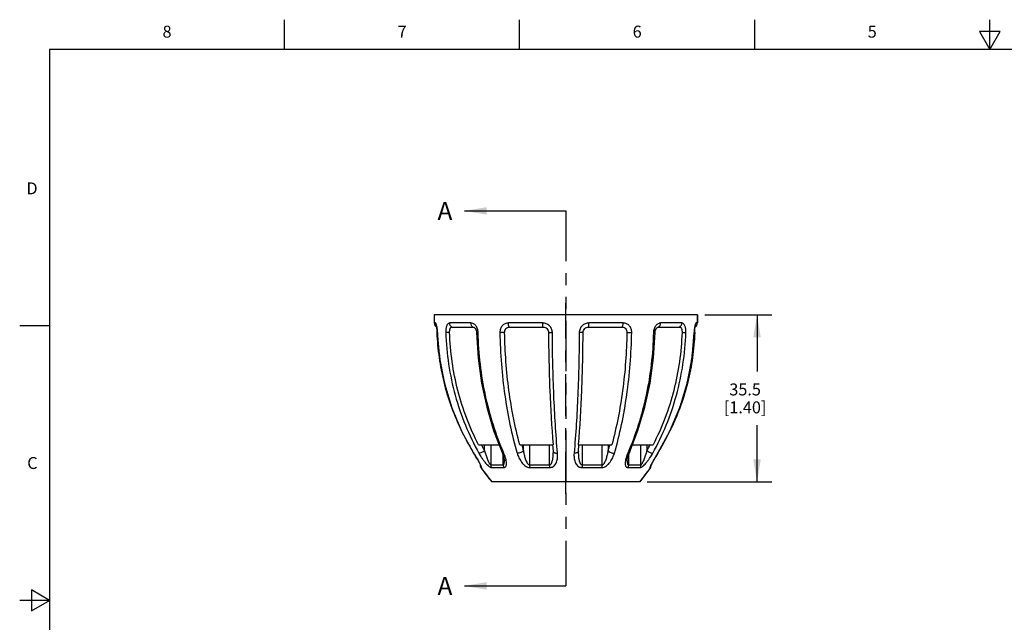
# Model space of a CAD drawing. Units: inches. Extents: x 0.4 to 16.6, y 0.6 to 10.4.
# Drawn here: x 0.4 to 8.6, y 5.3 to 10.4 of the extents above; entities that cross this region are included whole.
import ezdxf

# ---------------------------------------------------------------- set-up
doc = ezdxf.new("R2010")
doc.units = ezdxf.units.IN
doc.header["$LTSCALE"] = 0.935
doc.header["$MEASUREMENT"] = 0
doc.linetypes.add('CENTER', pattern=[0.6, 0.375, -0.075, 0.075, -0.075])
doc.linetypes.add('PHANTOM', pattern=[0.8, 0.45, -0.05, 0.1, -0.05, 0.1, -0.05])
doc.layers.get('0').update_dxf_attribs({"linetype": 'CONTINUOUS'})
for name, color, linetype in [('AXIS', 7, 'CONTINUOUS'), ('DEFAULT_3', 7, 'PHANTOM'), ('DRIVEN_DIMS', 7, 'CONTINUOUS')]:
    doc.layers.add(name, color=color, linetype=linetype)
doc.styles.add('TEXTSTYLE_2', font='txt', dxfattribs={"width": 0.8})
doc.dimstyles.new('DIMSTYLE_2', dxfattribs={"dimtxt": 0.1, "dimasz": 0.1875, "dimexe": 0.125, "dimexo": 0.0625, "dimgap": 0.1, "dimtad": 0, "dimtih": 1, "dimtoh": 1, "dimdec": 1, "dimzin": 4, "dimdsep": 46, "dimtxsty": 'STANDARD', "dimblk": '_FILLED', "dimblk1": '_FILLED', "dimblk2": '_FILLED', "dimcen": 0.09, "dimadec": 0, "dimazin": 0, "dimtp": 0.005, "dimtm": 0.005, "dimtfac": 1, "dimtdec": 1, "dimtofl": 0, "dimtmove": 0, "dimatfit": 3, "dimldrblk": '_FILLED', "dimfxl": 1, "dimtolj": 1, "dimtzin": 4, "dimarcsym": 0})
doc.dimstyles.get("Standard").update_dxf_attribs({"dimtxt": 0.1, "dimasz": 0.1875, "dimexe": 0.125, "dimexo": 0.0625, "dimgap": 0.09, "dimtad": 0, "dimtih": 1, "dimtoh": 1, "dimzin": 4, "dimdsep": 46, "dimtxsty": 'STANDARD', "dimblk": '_FILLED', "dimblk1": '_FILLED', "dimblk2": '_FILLED', "dimcen": 0.09, "dimadec": 0, "dimazin": 0, "dimtol": 1, "dimtp": 0.01, "dimtm": 0.01, "dimtfac": 1, "dimtofl": 0, "dimtmove": 0, "dimatfit": 3, "dimldrblk": '_FILLED', "dimfxl": 1, "dimtolj": 1, "dimtzin": 4, "dimarcsym": 0})

# ---------------------------------------------------------------- blocks, each defined once
blk = doc.blocks.new('_FILLED')
at = {"color": 0, "linetype": 'BYBLOCK'}
blk.add_solid([(0, 0), (-1, 0.167), (-1, -0.167)], dxfattribs=at)
blk = doc.blocks.new('*D2')
at = {"layer": 'DRIVEN_DIMS', "color": 7, "linetype": 'CONTINUOUS'}
for p, q in [((6.1116, 7.8894), (6.6745, 7.8894)), ((6.5495, 7.8894), (6.5495, 7.4156)), ((6.5495, 6.4918), (6.5495, 6.9656)), ((5.6293, 6.4918), (6.6745, 6.4918))]:
    blk.add_line(p, q, dxfattribs=at)
at = {"layer": 'DRIVEN_DIMS', "color": 7, "linetype": 'CONTINUOUS', "xscale": 0.1875, "yscale": 0.1875, "zscale": 0.1875}
for p, rotation in [((6.5495, 7.8894), 90), ((6.5495, 6.4918), 270)]:
    blk.add_blockref('_FILLED', p, dxfattribs=dict(at, rotation=rotation))
at = {"layer": 'DRIVEN_DIMS', "color": 7, "linetype": 'CONTINUOUS', "insert": (6.4495, 7.3156), "char_height": 0.1, "width": 0.6, "attachment_point": 2, "line_spacing_factor": 0.9}
blk.add_mtext('35.5\\P[1.40]', dxfattribs=at)

msp = doc.modelspace()

# ---------------------------------------------------------------- linework, layer by layer
at = {"color": 7, "linetype": 'CONTINUOUS'}
for p, q in [((2.59, 10.112), (2.59, 10.362)), ((4.56, 10.112), (4.56, 10.362)), ((6.53, 10.112), (6.53, 10.362)), ((8.5, 10.112), (8.5, 10.362)), ((8.4134, 10.262), (8.5, 10.112)), ((8.5866, 10.262), (8.4134, 10.262)), ((8.5, 10.112), (8.5866, 10.262)), ((0.62, 10.112), (0.62, 0.887)), ((16.38, 10.112), (0.62, 10.112)), ((0.62, 7.7995), (0.37, 7.7995)), ((3.8544, 7.8222), (3.8439, 7.8222)), ((3.8648, 7.7881), (3.8642, 7.7881)), ((4.1518, 7.8222), (3.9741, 7.8222)), ((3.992, 7.7881), (4.1664, 7.7881)), ((4.7529, 7.8222), (4.4654, 7.8222)), ((4.4742, 7.7881), (4.7565, 7.7881)), ((5.137, 7.7881), (5.4192, 7.7881)), ((5.428, 7.8222), (5.1405, 7.8222)), ((5.727, 7.7881), (5.9015, 7.7881)), ((5.9193, 7.8222), (5.7416, 7.8222)), ((6.0293, 7.7881), (6.0286, 7.7881)), ((6.0495, 7.8222), (6.0391, 7.8222)), ((3.8694, 7.7477), (3.8697, 7.7421)), ((3.8697, 7.7421), (3.8891, 7.527)), ((3.8697, 7.7421), (3.8705, 7.7421)), ((6.0238, 7.7421), (6.0229, 7.7421)), ((6.0238, 7.7421), (6.0241, 7.7481)), ((3.889, 7.5275), (3.9297, 7.3158)), ((6.0044, 7.527), (6.0044, 7.5272)), ((3.9296, 7.3163), (3.9297, 7.316)), ((5.9023, 7.1127), (5.9638, 7.3163)), ((3.991, 7.1131), (3.9911, 7.1129)), ((4.0734, 6.917), (4.1746, 6.7316)), ((4.3421, 6.9208), (4.4131, 6.7365)), ((5.8198, 6.9166), (5.8199, 6.9168)), ((4.2152, 6.8028), (4.3874, 6.8028)), ((4.2665, 6.7521), (4.2665, 6.8028)), ((4.3182, 6.8028), (4.3182, 6.634)), ((4.5608, 6.8028), (4.8396, 6.8028)), ((4.5914, 6.7521), (4.5914, 6.8028)), ((4.6428, 6.8028), (4.6428, 6.634)), ((4.8099, 6.634), (4.8099, 6.8028)), ((4.8366, 6.8028), (4.8412, 6.7488)), ((5.0523, 6.7488), (5.0568, 6.8028)), ((5.0539, 6.8028), (5.3326, 6.8028)), ((5.0835, 6.8028), (5.0835, 6.634)), ((5.2506, 6.634), (5.2506, 6.8028)), ((5.302, 6.8028), (5.302, 6.7521)), ((5.506, 6.8028), (5.6783, 6.8028)), ((5.5753, 6.634), (5.5753, 6.8028)), ((5.627, 6.8028), (5.627, 6.7521)), ((4.1746, 6.7316), (4.1861, 6.7127)), ((4.1746, 6.7316), (4.1756, 6.7314)), ((4.1756, 6.7314), (4.1753, 6.732)), ((4.1861, 6.7127), (4.1984, 6.6922)), ((4.4131, 6.7365), (4.4131, 6.7365)), ((4.4214, 6.634), (4.4214, 6.7151)), ((4.8418, 6.7346), (4.8418, 6.7346)), ((5.0517, 6.7346), (5.0517, 6.7346)), ((5.472, 6.715), (5.472, 6.634)), ((5.4803, 6.7365), (5.4803, 6.7365)), ((5.6863, 6.6774), (5.6962, 6.6942)), ((5.6961, 6.694), (5.7082, 6.7141)), ((5.708, 6.7137), (5.7188, 6.7316)), ((5.7182, 6.732), (5.7178, 6.7314)), ((5.7188, 6.7316), (5.7178, 6.7314)), ((4.2282, 6.6399), (4.2282, 6.634)), ((4.2282, 6.634), (4.2336, 6.634)), ((4.2357, 6.6272), (4.231, 6.6364)), ((4.2336, 6.634), (4.2339, 6.6349)), ((4.2339, 6.6349), (4.2339, 6.6349)), ((4.2355, 6.6111), (4.2409, 6.6111)), ((4.3182, 6.634), (4.4214, 6.634)), ((4.3246, 6.6111), (4.4268, 6.6111)), ((4.432, 6.6672), (4.432, 6.6672)), ((4.6428, 6.634), (4.8099, 6.634)), ((4.6459, 6.6111), (4.8113, 6.6111)), ((5.0821, 6.6111), (5.2475, 6.6111)), ((5.0835, 6.634), (5.2506, 6.634)), ((5.4614, 6.6672), (5.4614, 6.6672)), ((5.4667, 6.6111), (5.5689, 6.6111)), ((5.472, 6.634), (5.5753, 6.634)), ((5.6526, 6.6111), (5.6579, 6.6111)), ((5.6561, 6.6086), (5.6579, 6.6111)), ((5.6595, 6.6349), (5.6598, 6.634)), ((5.6595, 6.6349), (5.6595, 6.6349)), ((5.6622, 6.634), (5.6652, 6.634)), ((5.6652, 6.6399), (5.6681, 6.6452)), ((5.6652, 6.6399), (5.6652, 6.634)), ((5.668, 6.6451), (5.6712, 6.651)), ((5.6712, 6.6508), (5.6746, 6.657)), ((5.6745, 6.6569), (5.6783, 6.6635)), ((5.6782, 6.6633), (5.6822, 6.6703)), ((5.6821, 6.6701), (5.6864, 6.6776)), ((0.47, 5.5861), (0.47, 5.4129)), ((0.62, 5.4995), (0.47, 5.5861)), ((0.62, 5.4995), (0.37, 5.4995)), ((0.47, 5.4129), (0.62, 5.4995))]:
    msp.add_line(p, q, dxfattribs=at)
for points in [[(3.8615, 7.8016), (3.8616, 7.8014), (3.8624, 7.7989), (3.8636, 7.7942), (3.8649, 7.7878), (3.8662, 7.7796), (3.8675, 7.7701), (3.8686, 7.7593), (3.8694, 7.7477)], [(4.1852, 7.7798), (4.1893, 7.7748), (4.1933, 7.7676), (4.1965, 7.7588), (4.1984, 7.7488), (4.1989, 7.7426)], [(5.6946, 7.7426), (5.6951, 7.7491), (5.697, 7.7591), (5.7002, 7.7678), (5.7042, 7.7749), (5.7083, 7.7798)], [(6.0241, 7.7481), (6.0249, 7.7596), (6.026, 7.7703), (6.0272, 7.7797), (6.0285, 7.7878), (6.0299, 7.7942), (6.031, 7.7988), (6.0314, 7.8002)], [(4.1989, 7.7426), (4.2125, 7.5286), (4.2411, 7.3184), (4.2842, 7.1161), (4.3421, 6.9208)], [(5.4803, 6.7365), (5.5514, 6.9213), (5.6093, 7.1166), (5.6525, 7.3188), (5.681, 7.5291), (5.6946, 7.7426)], [(5.9638, 7.3163), (6.0044, 7.5275), (6.0238, 7.7421)], [(3.9297, 7.3158), (3.9912, 7.1127), (4.0736, 6.9166)], [(5.7188, 6.7316), (5.82, 6.917), (5.9024, 7.1131)], [(4.1984, 6.6922), (4.2084, 6.6752), (4.2128, 6.6677), (4.2168, 6.6607), (4.2205, 6.6541), (4.2239, 6.6479), (4.227, 6.6422), (4.2298, 6.6369), (4.2321, 6.6324), (4.2339, 6.6287), (4.2349, 6.6262), (4.2351, 6.6259)], [(4.4131, 6.7365), (4.4193, 6.7214), (4.4251, 6.7044), (4.4288, 6.6904), (4.4311, 6.6788), (4.432, 6.6695), (4.432, 6.6672)], [(4.8412, 6.7488), (4.8416, 6.742), (4.8418, 6.7346)], [(5.0517, 6.7346), (5.0519, 6.7422), (5.0523, 6.7488)], [(5.4614, 6.6672), (5.4615, 6.6696), (5.4624, 6.6789), (5.4646, 6.6905), (5.4684, 6.7046), (5.4743, 6.7217), (5.4803, 6.7365)], [(5.6582, 6.6255), (5.6582, 6.6254), (5.6584, 6.6259), (5.6592, 6.6279), (5.6607, 6.6311), (5.6628, 6.6352), (5.6653, 6.64)]]:
    msp.add_lwpolyline(points, dxfattribs=at)
for centre, radius, start, end in [((6.2246, 7.8413), 2.3807, 178.84229, 180.46079), ((3.6689, 7.8413), 2.3807, 359.53921, 1.15771), ((3.8833, 7.8225), 0.0394, 180.46274, 240.88399), ((3.894, 7.8225), 0.0397, 180.44373, 210.41257), ((3.8938, 7.8224), 0.0394, 210.43894, 216.28296), ((3.6844, 7.761), 0.1836, 11.7244, 13.05568), ((6.1452, 7.8402), 2.2817, 181.3077, 182.46924), ((3.7482, 7.8402), 2.2817, 357.53103, 358.6923), ((6.0101, 7.8225), 0.0394, 299.11601, 359.53726), ((6.2108, 7.7606), 0.1854, 167.47391, 168.10798), ((5.9996, 7.8224), 0.0394, 323.69209, 329.56103), ((5.9994, 7.8225), 0.0397, 329.58743, 359.55627), ((6.1641, 7.8387), 2.2956, 182.41103, 183.24755), ((6.088, 7.8337), 2.2194, 183.23042, 187.40719), ((3.8044, 7.8338), 2.2204, 352.63294, 356.79827), ((3.729, 7.8387), 2.296, 356.78114, 357.58903), ((6.0177, 7.8252), 2.1485, 187.4251, 188.772), ((3.8754, 7.8253), 2.1488, 351.21312, 352.6152), ((5.9677, 7.8172), 2.0979, 188.76282, 193.04072), ((3.9258, 7.8171), 2.0978, 346.96696, 351.22209), ((3.9629, 7.809), 2.0598, 345.48783, 346.95579), ((5.9308, 7.809), 2.0601, 193.05208, 194.40874), ((5.912, 7.8041), 2.0407, 194.40699, 199.23029), ((3.9817, 7.804), 2.0404, 341.0639, 345.48943), ((5.9054, 7.802), 2.0338, 199.23572, 200.59423), ((3.9883, 7.8019), 2.0335, 339.64605, 341.05974), ((5.9153, 7.8058), 2.0444, 200.59607, 205.05714), ((3.9784, 7.8057), 2.0441, 334.8624, 339.64351), ((5.9428, 7.8184), 2.0746, 205.04898, 206.36268), ((3.9491, 7.8191), 2.0762, 333.3493, 334.87135), ((5.9764, 7.8353), 2.1122, 206.36843, 210.78154), ((3.9096, 7.8394), 2.1207, 329.42555, 333.33879), ((6.1684, 7.8142), 2.1784, 207.66089, 209.17845), ((7.6526, 7.6448), 3.1887, 195.30958, 196.25708), ((2.2508, 7.642), 3.1783, 343.74107, 344.69164), ((3.7249, 7.8142), 2.1785, 330.8211, 332.33856), ((6.027, 7.8645), 2.1706, 210.76045, 211.44915), ((3.8687, 7.8631), 2.168, 328.55053, 329.43558), ((4.2676, 6.634), 0.0394, 180, 215.52246), ((4.2732, 6.634), 0.0396, 189.03269, 192.10555), ((6.172, 7.995), 2.3802, 215.55135, 219.16585), ((3.7203, 7.9959), 2.3815, 320.83457, 324.37078), ((5.6259, 6.634), 0.0394, 324.47754, 360), ((5.6202, 6.634), 0.0396, 348.25533, 351.01019), ((5.6201, 6.634), 0.0398, 351.00871, 359.98594)]:
    msp.add_arc(centre, radius, start, end, dxfattribs=at)
for points, knots in [([(3.8633, 7.8024), (3.8626, 7.8053), (3.8613, 7.8103), (3.8593, 7.8159), (3.8577, 7.8192), (3.8565, 7.8211), (3.8552, 7.8222), (3.8544, 7.8222)], [0, 0, 0, 0, 0.393283, 0.691038, 0.802657, 0.889659, 1, 1, 1, 1]), ([(3.8705, 7.7421), (3.8701, 7.7523), (3.8687, 7.7711), (3.8659, 7.7898), (3.8642, 7.7983)], [0, 0, 0, 0, 0.539283, 1, 1, 1, 1]), ([(3.9741, 7.8222), (3.9716, 7.8222), (3.9664, 7.8211), (3.9593, 7.8162), (3.9532, 7.8086), (3.9482, 7.7986), (3.9442, 7.7865), (3.9404, 7.7675), (3.9398, 7.7524), (3.9402, 7.7421)], [0, 0, 0, 0, 0.079379, 0.16623, 0.267378, 0.385843, 0.521449, 0.671793, 1, 1, 1, 1]), ([(3.9726, 7.7429), (3.9723, 7.7487), (3.9729, 7.7596), (3.976, 7.7724), (3.9801, 7.7804), (3.9836, 7.7847), (3.9876, 7.7875), (3.9906, 7.7881), (3.992, 7.7881)], [0, 0, 0, 0, 0.327028, 0.612616, 0.731651, 0.833439, 0.920697, 1, 1, 1, 1]), ([(3.992, 7.7881), (3.9865, 7.7916), (3.9773, 7.802), (3.9742, 7.8154), (3.9741, 7.8222)], [0, 0, 0, 0, 0.486875, 1, 1, 1, 1]), ([(4.212, 7.7421), (4.2117, 7.7526), (4.2082, 7.7728), (4.1968, 7.7953), (4.1844, 7.809), (4.1741, 7.8165), (4.1632, 7.8211), (4.1555, 7.8222), (4.1518, 7.8222)], [0, 0, 0, 0, 0.286512, 0.554328, 0.677106, 0.791415, 0.898317, 1, 1, 1, 1]), ([(4.1664, 7.7881), (4.1617, 7.7918), (4.1542, 7.8027), (4.1519, 7.8155), (4.1518, 7.8222)], [0, 0, 0, 0, 0.469024, 1, 1, 1, 1]), ([(4.1664, 7.7881), (4.1697, 7.7881), (4.1768, 7.7865), (4.1825, 7.7823), (4.1852, 7.7798)], [0, 0, 0, 0, 0.476324, 1, 1, 1, 1]), ([(4.4654, 7.8222), (4.4607, 7.8222), (4.4511, 7.8212), (4.4375, 7.8167), (4.425, 7.8092), (4.4103, 7.7958), (4.3973, 7.7733), (4.3941, 7.7525), (4.3943, 7.7421)], [0, 0, 0, 0, 0.11956, 0.239361, 0.360332, 0.483508, 0.737009, 1, 1, 1, 1]), ([(4.4342, 7.7429), (4.434, 7.7488), (4.4359, 7.7605), (4.4432, 7.7732), (4.4514, 7.7808), (4.4608, 7.7863), (4.4689, 7.7881), (4.4742, 7.7881)], [0, 0, 0, 0, 0.262921, 0.516936, 0.640493, 0.761812, 1, 1, 1, 1]), ([(4.4742, 7.7881), (4.4728, 7.79), (4.4702, 7.7947), (4.4664, 7.806), (4.4654, 7.8156), (4.4654, 7.8222)], [0, 0, 0, 0, 0.200828, 0.441826, 1, 1, 1, 1]), ([(4.8341, 7.7421), (4.834, 7.7526), (4.8296, 7.7739), (4.8113, 7.8004), (4.7844, 7.8181), (4.7633, 7.8222), (4.7529, 7.8222)], [0, 0, 0, 0, 0.251128, 0.502021, 0.751805, 1, 1, 1, 1]), ([(4.7565, 7.7881), (4.7558, 7.7901), (4.7548, 7.7949), (4.7533, 7.8063), (4.7529, 7.8156), (4.7529, 7.8222)], [0, 0, 0, 0, 0.184882, 0.423839, 1, 1, 1, 1]), ([(4.7565, 7.7881), (4.7623, 7.7881), (4.7742, 7.7858), (4.7892, 7.7758), (4.7994, 7.7608), (4.8019, 7.7488), (4.8019, 7.7429)], [0, 0, 0, 0, 0.248125, 0.497808, 0.748729, 1, 1, 1, 1]), ([(5.1405, 7.8222), (5.1301, 7.8222), (5.109, 7.8181), (5.0822, 7.8004), (5.0639, 7.7739), (5.0594, 7.7526), (5.0594, 7.7421)], [0, 0, 0, 0, 0.248167, 0.49795, 0.748842, 1, 1, 1, 1]), ([(5.0915, 7.7429), (5.0916, 7.7488), (5.094, 7.7608), (5.1042, 7.7758), (5.1193, 7.7858), (5.1311, 7.7881), (5.137, 7.7881)], [0, 0, 0, 0, 0.251271, 0.502192, 0.751874, 1, 1, 1, 1]), ([(5.137, 7.7881), (5.1376, 7.7901), (5.1386, 7.7949), (5.1401, 7.8063), (5.1405, 7.8156), (5.1405, 7.8222)], [0, 0, 0, 0, 0.184882, 0.423839, 1, 1, 1, 1]), ([(5.4192, 7.7881), (5.4207, 7.79), (5.4233, 7.7947), (5.427, 7.806), (5.428, 7.8156), (5.428, 7.8222)], [0, 0, 0, 0, 0.200828, 0.441826, 1, 1, 1, 1]), ([(5.4192, 7.7881), (5.4245, 7.7881), (5.4327, 7.7863), (5.442, 7.7808), (5.4502, 7.7732), (5.4576, 7.7605), (5.4594, 7.7488), (5.4593, 7.7429)], [0, 0, 0, 0, 0.238188, 0.359507, 0.483064, 0.737079, 1, 1, 1, 1]), ([(5.4992, 7.7421), (5.4994, 7.7525), (5.4962, 7.7733), (5.4831, 7.7958), (5.4685, 7.8092), (5.456, 7.8167), (5.4423, 7.8212), (5.4328, 7.8222), (5.428, 7.8222)], [0, 0, 0, 0, 0.262958, 0.516458, 0.639631, 0.760609, 0.880431, 1, 1, 1, 1]), ([(5.7416, 7.8222), (5.7379, 7.8222), (5.7303, 7.8211), (5.7193, 7.8165), (5.7091, 7.809), (5.6966, 7.7953), (5.6853, 7.7728), (5.6818, 7.7526), (5.6815, 7.7421)], [0, 0, 0, 0, 0.101675, 0.20856, 0.322861, 0.445638, 0.713451, 1, 1, 1, 1]), ([(5.7083, 7.7798), (5.7109, 7.7823), (5.7167, 7.7865), (5.7237, 7.7881), (5.727, 7.7881)], [0, 0, 0, 0, 0.523676, 1, 1, 1, 1]), ([(5.727, 7.7881), (5.7317, 7.7918), (5.7392, 7.8027), (5.7416, 7.8155), (5.7416, 7.8222)], [0, 0, 0, 0, 0.469024, 1, 1, 1, 1]), ([(5.9015, 7.7881), (5.9069, 7.7916), (5.9161, 7.802), (5.9193, 7.8154), (5.9193, 7.8222)], [0, 0, 0, 0, 0.486875, 1, 1, 1, 1]), ([(5.9015, 7.7881), (5.9029, 7.7881), (5.9059, 7.7875), (5.9099, 7.7847), (5.9133, 7.7804), (5.9175, 7.7724), (5.9206, 7.7596), (5.9211, 7.7487), (5.9209, 7.7429)], [0, 0, 0, 0, 0.079304, 0.166553, 0.268328, 0.387358, 0.672953, 1, 1, 1, 1]), ([(5.9533, 7.7421), (5.9537, 7.7524), (5.953, 7.7675), (5.9493, 7.7865), (5.9453, 7.7986), (5.9402, 7.8086), (5.9341, 7.8162), (5.9271, 7.8211), (5.9218, 7.8222), (5.9193, 7.8222)], [0, 0, 0, 0, 0.328173, 0.478511, 0.614124, 0.732592, 0.833747, 0.920613, 1, 1, 1, 1]), ([(6.0294, 7.7988), (6.0276, 7.7903), (6.0248, 7.7714), (6.0233, 7.7524), (6.0229, 7.7421)], [0, 0, 0, 0, 0.459645, 1, 1, 1, 1]), ([(6.0391, 7.8222), (6.0382, 7.8222), (6.0369, 7.821), (6.0356, 7.819), (6.0344, 7.8165), (6.0333, 7.8135), (6.0316, 7.8082), (6.0305, 7.8039), (6.0298, 7.8008)], [0, 0, 0, 0, 0.108351, 0.195154, 0.306931, 0.443931, 0.605778, 1, 1, 1, 1]), ([(3.8657, 7.7419), (3.8687, 7.6717), (3.8812, 7.5328), (3.9204, 7.3286), (3.9797, 7.1312), (4.0325, 7.0047), (4.0619, 6.943)], [0, 0, 0, 0, 0.254639, 0.504441, 0.752007, 1, 1, 1, 1]), ([(3.9726, 7.7429), (3.9661, 7.7427), (3.9553, 7.7423), (3.9445, 7.7421), (3.9402, 7.7421)], [0, 0, 0, 0, 0.597702, 1, 1, 1, 1]), ([(3.9402, 7.7421), (3.9436, 7.6532), (3.9598, 7.476), (4.0144, 7.2156), (4.0996, 6.9655), (4.176, 6.8074), (4.2184, 6.7314)], [0, 0, 0, 0, 0.252286, 0.503537, 0.752977, 1, 1, 1, 1]), ([(4.2152, 6.8028), (4.1781, 6.8745), (4.1117, 7.0227), (4.0377, 7.2557), (3.9901, 7.497), (3.9757, 7.6608), (3.9726, 7.7429)], [0, 0, 0, 0, 0.247365, 0.496881, 0.747987, 1, 1, 1, 1]), ([(4.1989, 7.7426), (4.1989, 7.7425), (4.1993, 7.7425), (4.1998, 7.7424), (4.201, 7.7423), (4.2024, 7.7422), (4.2043, 7.7422), (4.2075, 7.7421), (4.2101, 7.7421), (4.212, 7.7421)], [0, 0, 0, 0, 0.019057, 0.069248, 0.15122, 0.264371, 0.407517, 0.579311, 1, 1, 1, 1]), ([(4.4273, 6.7314), (4.3941, 6.8082), (4.3347, 6.9677), (4.2691, 7.2172), (4.2271, 7.4769), (4.2146, 7.6534), (4.212, 7.7421)], [0, 0, 0, 0, 0.241689, 0.490186, 0.74369, 1, 1, 1, 1]), ([(4.4342, 7.7429), (4.4275, 7.7426), (4.4142, 7.7422), (4.4009, 7.7421), (4.3943, 7.7421)], [0, 0, 0, 0, 0.499264, 1, 1, 1, 1]), ([(4.3943, 7.7421), (4.3978, 7.5664), (4.4231, 7.2253), (4.4932, 6.8901), (4.5394, 6.7314)], [0, 0, 0, 0, 0.51533, 1, 1, 1, 1]), ([(4.5608, 6.8028), (4.5207, 6.9516), (4.4598, 7.2636), (4.4374, 7.5803), (4.4342, 7.7429)], [0, 0, 0, 0, 0.486576, 1, 1, 1, 1]), ([(4.8019, 7.7429), (4.8037, 7.7427), (4.808, 7.7425), (4.8187, 7.7422), (4.8276, 7.7421), (4.8341, 7.7421)], [0, 0, 0, 0, 0.166557, 0.400209, 1, 1, 1, 1]), ([(4.8019, 7.7429), (4.8029, 7.5807), (4.8094, 7.267), (4.8274, 6.9538), (4.8396, 6.8028)], [0, 0, 0, 0, 0.517204, 1, 1, 1, 1]), ([(4.8774, 6.7314), (4.8634, 6.8928), (4.8425, 7.2295), (4.8351, 7.5668), (4.8341, 7.7421)], [0, 0, 0, 0, 0.480308, 1, 1, 1, 1]), ([(5.0594, 7.7421), (5.0583, 7.5668), (5.0509, 7.2295), (5.0301, 6.8928), (5.016, 6.7314)], [0, 0, 0, 0, 0.519687, 1, 1, 1, 1]), ([(5.0539, 6.8028), (5.066, 6.9538), (5.084, 7.267), (5.0906, 7.5807), (5.0915, 7.7429)], [0, 0, 0, 0, 0.482797, 1, 1, 1, 1]), ([(5.0915, 7.7429), (5.0898, 7.7427), (5.0855, 7.7425), (5.0747, 7.7422), (5.0658, 7.7421), (5.0594, 7.7421)], [0, 0, 0, 0, 0.166559, 0.40021, 1, 1, 1, 1]), ([(5.4593, 7.7429), (5.456, 7.5803), (5.4336, 7.2636), (5.3728, 6.9516), (5.3326, 6.8028)], [0, 0, 0, 0, 0.513423, 1, 1, 1, 1]), ([(5.354, 6.7314), (5.4002, 6.8901), (5.4703, 7.2253), (5.4957, 7.5664), (5.4992, 7.7421)], [0, 0, 0, 0, 0.484665, 1, 1, 1, 1]), ([(5.4593, 7.7429), (5.4659, 7.7426), (5.4792, 7.7422), (5.4925, 7.7421), (5.4992, 7.7421)], [0, 0, 0, 0, 0.499264, 1, 1, 1, 1]), ([(5.6815, 7.7421), (5.6788, 7.6533), (5.6664, 7.4769), (5.6244, 7.2172), (5.5588, 6.9677), (5.4993, 6.8082), (5.4661, 6.7314)], [0, 0, 0, 0, 0.256306, 0.509809, 0.758305, 1, 1, 1, 1]), ([(5.675, 6.7314), (5.7175, 6.8074), (5.7938, 6.9655), (5.879, 7.2156), (5.9337, 7.476), (5.9499, 7.6532), (5.9533, 7.7421)], [0, 0, 0, 0, 0.247017, 0.496458, 0.74771, 1, 1, 1, 1]), ([(5.9209, 7.7429), (5.9177, 7.6608), (5.9033, 7.497), (5.8557, 7.2557), (5.7818, 7.0227), (5.7153, 6.8745), (5.6783, 6.8028)], [0, 0, 0, 0, 0.252013, 0.503118, 0.752634, 1, 1, 1, 1]), ([(5.6946, 7.7426), (5.6946, 7.7425), (5.6941, 7.7425), (5.6936, 7.7424), (5.6925, 7.7423), (5.691, 7.7422), (5.6891, 7.7422), (5.6859, 7.7421), (5.6833, 7.7421), (5.6815, 7.7421)], [0, 0, 0, 0, 0.019072, 0.069267, 0.15124, 0.26439, 0.407533, 0.579323, 1, 1, 1, 1]), ([(6.0278, 7.7419), (6.0247, 7.6717), (6.0122, 7.5328), (5.9731, 7.3287), (5.9138, 7.1314), (5.8611, 7.0049), (5.8316, 6.9432)], [0, 0, 0, 0, 0.25464, 0.504442, 0.752009, 1, 1, 1, 1]), ([(5.9209, 7.7429), (5.9273, 7.7427), (5.9381, 7.7423), (5.9489, 7.7421), (5.9533, 7.7421)], [0, 0, 0, 0, 0.597704, 1, 1, 1, 1]), ([(4.231, 6.6364), (4.2271, 6.6437), (4.2187, 6.6589), (4.2004, 6.6906), (4.1857, 6.7149), (4.1756, 6.7314)], [0, 0, 0, 0, 0.225137, 0.473302, 1, 1, 1, 1]), ([(4.2665, 6.7521), (4.2622, 6.7492), (4.2534, 6.7438), (4.2403, 6.7372), (4.2298, 6.7332), (4.2227, 6.7316), (4.2197, 6.7313), (4.2184, 6.7314)], [0, 0, 0, 0, 0.293516, 0.585703, 0.832575, 0.927716, 1, 1, 1, 1]), ([(4.2184, 6.7314), (4.2256, 6.7186), (4.2371, 6.6997), (4.2539, 6.6754), (4.2674, 6.6578), (4.2815, 6.6413), (4.2939, 6.6288), (4.304, 6.6204), (4.3113, 6.6155), (4.318, 6.6122), (4.3225, 6.6111), (4.3246, 6.6111)], [0, 0, 0, 0, 0.268993, 0.405246, 0.541318, 0.67527, 0.80314, 0.862403, 0.916321, 0.9627, 1, 1, 1, 1]), ([(4.2665, 6.7521), (4.268, 6.7467), (4.2711, 6.7358), (4.2762, 6.7196), (4.2816, 6.7034), (4.2875, 6.6874), (4.2928, 6.6742), (4.2973, 6.6639), (4.3009, 6.6563), (4.3047, 6.6491), (4.3088, 6.6424), (4.3124, 6.6375), (4.3156, 6.6347), (4.3174, 6.634), (4.3182, 6.634)], [0, 0, 0, 0, 0.129637, 0.259717, 0.390095, 0.520564, 0.650725, 0.71544, 0.779609, 0.842733, 0.903646, 0.959047, 0.982053, 1, 1, 1, 1]), ([(4.4131, 6.7365), (4.4135, 6.7356), (4.4149, 6.7339), (4.4182, 6.7323), (4.4224, 6.7314), (4.4256, 6.7313), (4.4273, 6.7314)], [0, 0, 0, 0, 0.184663, 0.403231, 0.674089, 1, 1, 1, 1]), ([(4.4268, 6.6111), (4.4292, 6.6111), (4.4338, 6.6118), (4.4417, 6.6163), (4.4464, 6.6246), (4.4486, 6.6337), (4.4497, 6.6442), (4.4491, 6.6583), (4.4461, 6.6759), (4.4413, 6.6941), (4.435, 6.7128), (4.43, 6.7252), (4.4273, 6.7314)], [0, 0, 0, 0, 0.052616, 0.100716, 0.197879, 0.251478, 0.308475, 0.431285, 0.56373, 0.703606, 0.849391, 1, 1, 1, 1]), ([(4.5914, 6.7521), (4.589, 6.7489), (4.5819, 6.743), (4.5692, 6.7366), (4.5546, 6.7323), (4.5444, 6.7313), (4.5394, 6.7314)], [0, 0, 0, 0, 0.210792, 0.467965, 0.742416, 1, 1, 1, 1]), ([(4.5394, 6.7314), (4.5432, 6.7185), (4.5504, 6.6994), (4.5634, 6.6752), (4.5751, 6.6574), (4.5891, 6.6407), (4.6104, 6.6214), (4.6316, 6.6111), (4.6459, 6.6111)], [0, 0, 0, 0, 0.238193, 0.361136, 0.486827, 0.615372, 0.746429, 1, 1, 1, 1]), ([(4.5914, 6.7521), (4.593, 6.7412), (4.597, 6.7194), (4.6042, 6.6926), (4.6119, 6.6715), (4.6178, 6.6587), (4.6236, 6.6489), (4.6278, 6.6432), (4.6318, 6.6391), (4.6361, 6.6357), (4.6401, 6.634), (4.6428, 6.634)], [0, 0, 0, 0, 0.247206, 0.496673, 0.622479, 0.749109, 0.812775, 0.876545, 0.908371, 0.939976, 1, 1, 1, 1]), ([(4.8099, 6.634), (4.8123, 6.634), (4.817, 6.6355), (4.8221, 6.6404), (4.826, 6.6461), (4.8292, 6.6523), (4.8317, 6.6587), (4.8345, 6.6675), (4.8371, 6.6788), (4.8393, 6.6926), (4.8413, 6.7112), (4.8418, 6.7252), (4.8418, 6.7346)], [0, 0, 0, 0, 0.063399, 0.125608, 0.187511, 0.249429, 0.311437, 0.373555, 0.498089, 0.623043, 0.748373, 1, 1, 1, 1]), ([(4.8113, 6.6111), (4.8149, 6.6111), (4.822, 6.6119), (4.835, 6.6161), (4.8488, 6.6257), (4.8607, 6.6408), (4.869, 6.6576), (4.8744, 6.6754), (4.8785, 6.7), (4.8785, 6.7189), (4.8774, 6.7314)], [0, 0, 0, 0, 0.070521, 0.138531, 0.267241, 0.39068, 0.512022, 0.632955, 0.754348, 1, 1, 1, 1]), ([(4.8412, 6.7488), (4.8413, 6.7475), (4.842, 6.7449), (4.8443, 6.7414), (4.8478, 6.7384), (4.8542, 6.7347), (4.8642, 6.7319), (4.8729, 6.7313), (4.8774, 6.7314)], [0, 0, 0, 0, 0.086831, 0.180534, 0.285984, 0.405387, 0.683591, 1, 1, 1, 1]), ([(5.016, 6.7314), (5.0149, 6.7189), (5.0149, 6.7), (5.019, 6.6754), (5.0245, 6.6576), (5.0328, 6.6408), (5.0447, 6.6257), (5.0584, 6.6161), (5.0715, 6.6119), (5.0786, 6.6111), (5.0821, 6.6111)], [0, 0, 0, 0, 0.245616, 0.366998, 0.48793, 0.609284, 0.73275, 0.861489, 0.929494, 1, 1, 1, 1]), ([(5.0523, 6.7488), (5.0522, 6.7475), (5.0515, 6.7449), (5.0491, 6.7414), (5.0456, 6.7384), (5.0393, 6.7347), (5.0292, 6.7319), (5.0206, 6.7313), (5.016, 6.7314)], [0, 0, 0, 0, 0.086831, 0.180534, 0.285985, 0.405387, 0.683591, 1, 1, 1, 1]), ([(5.0517, 6.7346), (5.0517, 6.7252), (5.0522, 6.7112), (5.0541, 6.6926), (5.0563, 6.6789), (5.0589, 6.6676), (5.0617, 6.6587), (5.0643, 6.6523), (5.0674, 6.6461), (5.0713, 6.6404), (5.0765, 6.6355), (5.0812, 6.634), (5.0835, 6.634)], [0, 0, 0, 0, 0.251597, 0.376915, 0.501862, 0.626396, 0.688517, 0.750534, 0.812469, 0.874391, 0.936617, 1, 1, 1, 1]), ([(5.2475, 6.6111), (5.2618, 6.6111), (5.2831, 6.6214), (5.3043, 6.6407), (5.3183, 6.6574), (5.3301, 6.6752), (5.343, 6.6994), (5.3503, 6.7185), (5.354, 6.7314)], [0, 0, 0, 0, 0.253601, 0.384661, 0.513204, 0.638888, 0.761822, 1, 1, 1, 1]), ([(5.2506, 6.634), (5.2533, 6.634), (5.2574, 6.6357), (5.2616, 6.6391), (5.2656, 6.6432), (5.2698, 6.6489), (5.2756, 6.6587), (5.2816, 6.6715), (5.2892, 6.6926), (5.2965, 6.7194), (5.3004, 6.7412), (5.302, 6.7521)], [0, 0, 0, 0, 0.060011, 0.091653, 0.123486, 0.187277, 0.250952, 0.377574, 0.503371, 0.752816, 1, 1, 1, 1]), ([(5.302, 6.7521), (5.3045, 6.7489), (5.3115, 6.743), (5.3242, 6.7366), (5.3388, 6.7323), (5.3491, 6.7313), (5.354, 6.7314)], [0, 0, 0, 0, 0.210792, 0.467965, 0.742416, 1, 1, 1, 1]), ([(5.4661, 6.7314), (5.4634, 6.7252), (5.4584, 6.7128), (5.4521, 6.6941), (5.4473, 6.6759), (5.4444, 6.6583), (5.4437, 6.6441), (5.4448, 6.6337), (5.4466, 6.6266), (5.4494, 6.6203), (5.4537, 6.6152), (5.4597, 6.6118), (5.4643, 6.6111), (5.4667, 6.6111)], [0, 0, 0, 0, 0.150489, 0.296153, 0.435916, 0.56825, 0.690949, 0.747893, 0.801441, 0.851615, 0.899368, 0.947419, 1, 1, 1, 1]), ([(5.4803, 6.7365), (5.4799, 6.7356), (5.4785, 6.7339), (5.4753, 6.7323), (5.471, 6.7314), (5.4678, 6.7313), (5.4661, 6.7314)], [0, 0, 0, 0, 0.184663, 0.403232, 0.67409, 1, 1, 1, 1]), ([(5.5689, 6.6111), (5.5709, 6.6111), (5.5754, 6.6122), (5.5822, 6.6155), (5.5894, 6.6204), (5.5996, 6.6288), (5.612, 6.6413), (5.6261, 6.6578), (5.6395, 6.6754), (5.6564, 6.6997), (5.6679, 6.7186), (5.675, 6.7314)], [0, 0, 0, 0, 0.037292, 0.08368, 0.137607, 0.196884, 0.324761, 0.458714, 0.59478, 0.731024, 1, 1, 1, 1]), ([(5.5753, 6.634), (5.5761, 6.634), (5.5778, 6.6347), (5.581, 6.6375), (5.5847, 6.6424), (5.5887, 6.6491), (5.5925, 6.6563), (5.5961, 6.6639), (5.6007, 6.6742), (5.606, 6.6874), (5.6118, 6.7034), (5.6172, 6.7196), (5.6223, 6.7358), (5.6255, 6.7467), (5.627, 6.7521)], [0, 0, 0, 0, 0.017941, 0.040942, 0.09638, 0.157315, 0.220453, 0.284622, 0.34933, 0.479483, 0.609941, 0.740306, 0.870376, 1, 1, 1, 1]), ([(5.627, 6.7521), (5.6312, 6.7492), (5.64, 6.7438), (5.6532, 6.7372), (5.6637, 6.7332), (5.6708, 6.7316), (5.6738, 6.7313), (5.675, 6.7314)], [0, 0, 0, 0, 0.293516, 0.585703, 0.832575, 0.927716, 1, 1, 1, 1]), ([(5.7178, 6.7314), (5.7072, 6.7141), (5.6918, 6.6885), (5.6727, 6.6554), (5.6641, 6.6396), (5.6602, 6.6321)], [0, 0, 0, 0, 0.531062, 0.779337, 1, 1, 1, 1]), ([(4.2409, 6.6111), (4.241, 6.6111), (4.2412, 6.6112), (4.2414, 6.6115), (4.2415, 6.6119), (4.2415, 6.6126), (4.2412, 6.614), (4.2404, 6.6168), (4.2385, 6.6213), (4.2367, 6.625), (4.2357, 6.6272)], [0, 0, 0, 0, 0.017747, 0.035186, 0.057378, 0.086856, 0.170121, 0.285218, 0.598697, 1, 1, 1, 1]), ([(4.3182, 6.634), (4.3182, 6.63), (4.3192, 6.6219), (4.3225, 6.6145), (4.3246, 6.6111)], [0, 0, 0, 0, 0.505342, 1, 1, 1, 1]), ([(4.4214, 6.634), (4.4221, 6.634), (4.4234, 6.6342), (4.4257, 6.6356), (4.4277, 6.6384), (4.4294, 6.6425), (4.4305, 6.6471), (4.4312, 6.6519), (4.4319, 6.6586), (4.432, 6.6637), (4.432, 6.6672)], [0, 0, 0, 0, 0.051475, 0.102501, 0.210431, 0.32902, 0.455338, 0.586842, 0.722033, 1, 1, 1, 1]), ([(4.4214, 6.634), (4.4214, 6.632), (4.4219, 6.6241), (4.4241, 6.6163), (4.4268, 6.6111)], [0, 0, 0, 0, 0.257723, 1, 1, 1, 1]), ([(4.6428, 6.634), (4.6428, 6.63), (4.6433, 6.6223), (4.6448, 6.6147), (4.6459, 6.6111)], [0, 0, 0, 0, 0.520076, 1, 1, 1, 1]), ([(4.8099, 6.634), (4.8099, 6.632), (4.81, 6.6243), (4.8105, 6.6167), (4.8113, 6.6111)], [0, 0, 0, 0, 0.265083, 1, 1, 1, 1]), ([(5.0835, 6.634), (5.0835, 6.632), (5.0834, 6.6243), (5.0829, 6.6167), (5.0821, 6.6111)], [0, 0, 0, 0, 0.265084, 1, 1, 1, 1]), ([(5.2506, 6.634), (5.2506, 6.63), (5.2501, 6.6223), (5.2486, 6.6147), (5.2475, 6.6111)], [0, 0, 0, 0, 0.520077, 1, 1, 1, 1]), ([(5.4614, 6.6672), (5.4614, 6.6637), (5.4616, 6.6586), (5.4622, 6.6519), (5.463, 6.647), (5.4641, 6.6425), (5.4657, 6.6384), (5.4678, 6.6356), (5.4701, 6.6342), (5.4714, 6.634), (5.472, 6.634)], [0, 0, 0, 0, 0.278015, 0.41322, 0.544749, 0.671001, 0.789574, 0.897448, 0.948509, 1, 1, 1, 1]), ([(5.472, 6.634), (5.472, 6.632), (5.4716, 6.6241), (5.4694, 6.6163), (5.4667, 6.6111)], [0, 0, 0, 0, 0.257723, 1, 1, 1, 1]), ([(5.5753, 6.634), (5.5753, 6.63), (5.5742, 6.6219), (5.571, 6.6145), (5.5689, 6.6111)], [0, 0, 0, 0, 0.505343, 1, 1, 1, 1]), ([(5.6602, 6.6321), (5.6595, 6.6307), (5.6582, 6.628), (5.6563, 6.6241), (5.6547, 6.6206), (5.6534, 6.6175), (5.6526, 6.6152), (5.6521, 6.6137), (5.652, 6.6128), (5.6519, 6.6121), (5.652, 6.6116), (5.6522, 6.6112), (5.6524, 6.6111), (5.6526, 6.6111)], [0, 0, 0, 0, 0.204991, 0.393916, 0.563509, 0.709786, 0.828369, 0.875921, 0.915089, 0.945694, 0.96812, 0.984419, 1, 1, 1, 1])]:
    msp.add_open_spline(points, degree=3, knots=knots, dxfattribs=at)
for points in [[(4.2345, 6.6257), (4.2356, 6.6205), (4.2378, 6.6155), (4.2409, 6.6111)], [(5.659, 6.6259), (5.6579, 6.6207), (5.6557, 6.6155), (5.6526, 6.6111)]]:
    msp.add_open_spline(points, degree=3, dxfattribs=at)
at = {"layer": 'AXIS', "color": 7, "linetype": 'CENTER'}
msp.add_line((4.9467, 6.3918), (4.9467, 7.9894), dxfattribs=at)
at = {"layer": 'AXIS', "color": 7, "linetype": 'CONTINUOUS'}
for p, q in [((3.8444, 7.8894), (3.8439, 7.8222)), ((6.0491, 7.8894), (3.8444, 7.8894)), ((6.0491, 7.8894), (6.0495, 7.8222)), ((4.2355, 6.6111), (4.2374, 6.6085)), ((5.6579, 6.6111), (5.5668, 6.4918)), ((5.5668, 6.4918), (4.3266, 6.4918))]:
    msp.add_line(p, q, dxfattribs=at)
msp.add_arc((6.1534, 7.9808), 2.3568, 215.61226, 219.18403, dxfattribs=at)
at = {"layer": 'DEFAULT_3', "color": 7, "linetype": 'PHANTOM'}
msp.add_line((4.9467, 8.7609), (4.9467, 5.6204), dxfattribs=at)

# ---------------------------------------------------------------- texts
at = {"color": 7, "linetype": 'CONTINUOUS', "char_height": 0.1, "width": 0.08, "line_spacing_factor": 0.9, "style": 'TEXTSTYLE_2'}
for s, insert, attachment_point in [('8', (1.605, 10.312), 2), ('7', (3.575, 10.312), 2), ('6', (5.545, 10.312), 2), ('5', (7.515, 10.312), 2), ('D', (0.52, 8.9995), 3), ('C', (0.52, 6.6995), 3)]:
    msp.add_mtext(s, dxfattribs=dict(at, insert=insert, attachment_point=attachment_point))
at = {"color": 7, "linetype": 'CONTINUOUS', "char_height": 0.15, "width": 0.15, "attachment_point": 1, "line_spacing_factor": 0.9}
for insert in [(3.8717, 8.8359), (3.8717, 5.6954)]:
    msp.add_mtext('A', dxfattribs=dict(at, insert=insert))

# ---------------------------------------------------------------- dimensions: what is measured, and where the dimension line sits
at = {"layer": 'DRIVEN_DIMS', "color": 7, "linetype": 'CONTINUOUS'}
dim = msp.add_linear_dim(base=(6.5495, 7.8894), p1=(5.5668, 6.4918), p2=(6.0491, 7.8894), angle=90, dimstyle='DIMSTYLE_2', dxfattribs=at)
dim.commit()
dim.dimension.update_dxf_attribs({"geometry": '*D2', "text_midpoint": (6.5495, 7.1906), "dimtype": 160})

# ---------------------------------------------------------------- leaders
at = {"color": 7, "linetype": 'CONTINUOUS'}
for points in [[(4.0967, 8.7609), (4.9467, 8.7609)], [(4.0967, 5.6204), (4.9467, 5.6204)]]:
    msp.add_leader(points, dimstyle='STANDARD', override={"dimtad": 0}, dxfattribs=at)

doc.saveas('drawing.dxf')
